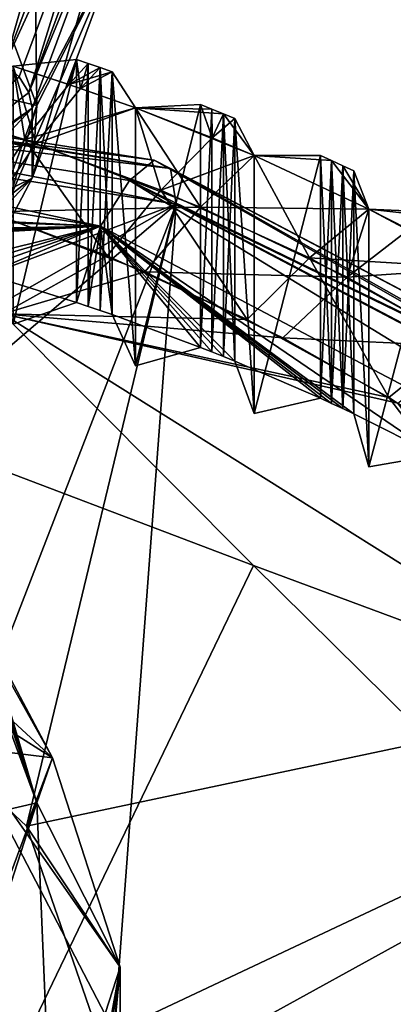
# Model space of a CAD drawing. Extents: x -48 to 217, y -5 to 224.
# Drawn here: x 2 to 4, y 65 to 70 of the extents above; entities that cross this region are included whole.
import ezdxf

# ---------------------------------------------------------------- set-up
doc = ezdxf.new("R2010")
doc.units = 0
doc.header["$MEASUREMENT"] = 0

msp = doc.modelspace()

# ---------------------------------------------------------------- linework, layer by layer
for points in [[(1.8283, 69.675598, -53.863602), (1.4244, 70.764999, -55.257999), (1.8044, 71.710503, -54.751499)], [(1.8044, 71.710503, -54.751499), (2.25, 70.5084, -53.212898), (1.8283, 69.675598, -53.863602)], [(1.6204, 71.096001, -52.753799), (1.2371, 70.062103, -51.4305), (1.85, 71.059998, -52.781898)], [(1.85, 71.059998, 52.781898), (1.2371, 70.062103, 51.4305), (1.6204, 71.096001, 52.753799)], [(1.85, 71.059998, -52.781898), (1.2371, 70.062103, -51.4305), (1.444, 69.964798, -51.3801)], [(1.444, 69.964798, 51.3801), (1.2371, 70.062103, 51.4305), (1.85, 71.059998, 52.781898)], [(1.5791, 69.924797, -51.3288), (1.85, 71.059998, -52.781898), (1.444, 69.964798, -51.3801)], [(1.5791, 69.924797, 51.3288), (1.444, 69.964798, 51.3801), (2, 71.059998, 52.781898)], [(2, 71.059998, 52.781898), (1.444, 69.964798, 51.3801), (1.85, 71.059998, 52.781898)], [(1.6653, 69.884201, -51.3078), (2, 71.059998, -52.781898), (1.5791, 69.924797, -51.3288)], [(1.5791, 69.924797, -51.3288), (2, 71.059998, -52.781898), (1.85, 71.059998, -52.781898)], [(2.0957, 71.044998, 52.793701), (1.5791, 69.924797, 51.3288), (2, 71.059998, 52.781898)], [(1.6653, 69.884201, 51.3078), (1.5791, 69.924797, 51.3288), (2.0957, 71.044998, 52.793701)], [(1.6653, 69.884201, -51.3078), (2.0957, 71.044998, -52.793701), (2, 71.059998, -52.781898)], [(1.6653, 69.884201, -51.3078), (2.1768, 71.002296, -52.827), (2.0957, 71.044998, -52.793701)], [(1.6653, 69.884201, 51.3078), (2.0957, 71.044998, 52.793701), (2.1768, 71.002296, 52.827)], [(1.7384, 69.819801, -51.313499), (2.1768, 71.002296, -52.827), (1.6653, 69.884201, -51.3078)], [(1.7384, 69.819801, 51.313499), (1.6653, 69.884201, 51.3078), (2.1768, 71.002296, 52.827)], [(1.7872, 69.741402, -51.344898), (2.1768, 71.002296, -52.827), (1.7384, 69.819801, -51.313499)], [(1.7872, 69.741402, 51.344898), (1.7384, 69.819801, 51.313499), (2.1768, 71.002296, 52.827)], [(1.7872, 69.741402, -51.344898), (2.231, 70.9384, -52.876999), (2.1768, 71.002296, -52.827)], [(1.7872, 69.741402, 51.344898), (2.1768, 71.002296, 52.827), (2.231, 70.9384, 52.876999)], [(1.7872, 69.741402, -51.344898), (2.25, 70.862999, -52.935902), (2.231, 70.9384, -52.876999)], [(1.7872, 69.741402, 51.344898), (2.231, 70.9384, 52.876999), (2.25, 70.862999, 52.935902)], [(1.7872, 69.741402, -51.344898), (1.8044, 69.661003, -51.397301), (2.25, 70.862999, -52.935902)], [(1.7872, 69.741402, 51.344898), (2.25, 70.862999, 52.935902), (1.8044, 69.661003, 51.397301)], [(2.25, 70.5084, -53.212898), (2.25, 70.862999, -52.935902), (1.8044, 69.661003, -51.397301)], [(1.8044, 69.306396, 51.674301), (1.8044, 69.661003, 51.397301), (2.25, 70.862999, 52.935902)], [(2.25, 70.5084, 53.212898), (1.8044, 69.306396, 51.674301), (2.25, 70.862999, 52.935902)], [(1.1929, 69.822899, -55.8526), (1.4244, 70.764999, -55.257999), (1.8283, 69.675598, -53.863602)], [(1.8283, 69.675598, 53.863602), (1.4244, 70.764999, 55.257999), (1.5713, 68.802101, 54.546001)], [(2.25, 70.5084, 53.212898), (1.4244, 70.764999, 55.257999), (1.8283, 69.675598, 53.863602)], [(1.8044, 69.306396, -51.674301), (1.4244, 68.586197, -52.4692), (2.25, 70.5084, -53.212898)], [(2.25, 70.5084, -53.212898), (1.4244, 68.586197, -52.4692), (1.8283, 69.675598, -53.863602)], [(1.8044, 69.306396, -51.674301), (2.25, 70.5084, -53.212898), (1.8044, 69.661003, -51.397301)], [(1.8044, 69.306396, 51.674301), (2.25, 70.5084, 53.212898), (1.8283, 69.675598, 53.863602)], [(2.4215, 69.397301, -64.496002), (-2.25, 70.007401, -64.294403), (-2.25, 70.129601, -63.923901)], [(2.5044, 69.3554, -64.116997), (2.4215, 69.397301, -64.496002), (-2.25, 70.129601, -63.923901)], [(2.5044, 69.3554, -64.116997), (-2.25, 70.129601, -63.923901), (-2.25, 70.100601, -63.534801)], [(2.4215, 69.397301, 64.496002), (-2.25, 70.129601, 63.923901), (-2.25, 70.007401, 64.294403)], [(2.5044, 69.3554, 64.116997), (-2.25, 70.100601, 63.534801), (-2.25, 70.129601, 63.923901)], [(2.5044, 69.3554, 64.116997), (-2.25, 70.129601, 63.923901), (2.4215, 69.397301, 64.496002)], [(-2.25, 69.925003, -63.186298), (2.5335, 69.175201, -63.772202), (-2.25, 70.100601, -63.534801)], [(2.5044, 69.3554, -64.116997), (-2.25, 70.100601, -63.534801), (2.5335, 69.175201, -63.772202)], [(2.5044, 69.3554, 64.116997), (-2.25, 69.925003, 63.186298), (-2.25, 70.100601, 63.534801)], [(-2.25, 70.007401, -64.294403), (2.1509, 69.062897, -65.128998), (-2.25, 69.752701, -64.589996)], [(2.2973, 69.294601, -64.851303), (2.1509, 69.062897, -65.128998), (-2.25, 70.007401, -64.294403)], [(2.4215, 69.397301, -64.496002), (2.2973, 69.294601, -64.851303), (-2.25, 70.007401, -64.294403)], [(2.1509, 69.062897, 65.128998), (-2.25, 70.007401, 64.294403), (-2.25, 69.752701, 64.589996)], [(2.2973, 69.294601, 64.851303), (-2.25, 70.007401, 64.294403), (2.1509, 69.062897, 65.128998)], [(2.4215, 69.397301, 64.496002), (-2.25, 70.007401, 64.294403), (2.2973, 69.294601, 64.851303)], [(-2.25, 69.925003, -63.186298), (-0.1825, 67.632599, -60.531898), (2.5335, 69.175201, -63.772202)], [(2.5044, 69.3554, 64.116997), (2.5335, 69.175201, 63.772202), (-2.25, 69.925003, 63.186298)], [(2.5335, 69.175201, 63.772202), (-0.8853, 67.888702, 60.701302), (-2.25, 69.925003, 63.186298)], [(1.9899, 69.781998, -67.2612), (1.7073, 69.873802, -67.189499), (2.0282, 69.907501, -67.007103)], [(2.0282, 68.676201, -65.431), (2.0282, 69.907501, -67.007103), (1.7073, 68.566803, -65.516502)], [(1.7073, 68.566803, -65.516502), (2.0282, 69.907501, -67.007103), (1.7073, 69.873802, -67.189499)], [(2.0487, 69.761902, 67.276901), (2.0282, 69.907501, 67.007103), (1.7073, 69.873802, 67.189499)], [(2.0282, 68.676201, 65.431), (1.7073, 68.566803, 65.516502), (2.0282, 69.907501, 67.007103)], [(2.0282, 69.907501, 67.007103), (1.7073, 68.566803, 65.516502), (1.7073, 69.873802, 67.189499)], [(1.9899, 69.781998, -67.2612), (2.0282, 69.907501, -67.007103), (2.0885, 69.887299, -67.022903)], [(1.9899, 69.781998, -67.2612), (2.0885, 69.887299, -67.022903), (2.1487, 69.866798, -67.038902)], [(2.0282, 68.676201, -65.431), (2.0885, 69.887299, -67.022903), (2.0282, 69.907501, -67.007103)], [(2.0487, 69.761902, 67.276901), (2.0885, 69.887299, 67.022903), (2.0282, 69.907501, 67.007103)], [(2.0282, 68.676201, 65.431), (2.0282, 69.907501, 67.007103), (2.0885, 69.887299, 67.022903)], [(2.0282, 68.676201, -65.431), (2.0885, 68.655998, -65.446899), (2.0885, 69.887299, -67.022903)], [(2.0885, 68.655998, 65.446899), (2.0282, 68.676201, 65.431), (2.0885, 69.887299, 67.022903)], [(2.0487, 69.761902, 67.276901), (2.1487, 69.866798, 67.038902), (2.0885, 69.887299, 67.022903)], [(2.0885, 68.655998, -65.446899), (2.1487, 69.866798, -67.038902), (2.0885, 69.887299, -67.022903)], [(2.0885, 68.655998, 65.446899), (2.0885, 69.887299, 67.022903), (2.1487, 69.866798, 67.038902)], [(0.8978, 69.759804, -67.542503), (1.7073, 69.873802, -67.189499), (1.7677, 69.501999, -67.744003)], [(1.8234, 69.483002, 67.758797), (1.7073, 69.873802, 67.189499), (1.1147, 69.702202, 67.587601)], [(1.9899, 69.781998, -67.2612), (1.7677, 69.501999, -67.744003), (1.7073, 69.873802, -67.189499)], [(2.0487, 69.761902, 67.276901), (1.7073, 69.873802, 67.189499), (1.8234, 69.483002, 67.758797)], [(1.9899, 69.781998, -67.2612), (2.1487, 69.866798, -67.038902), (2.2087, 69.846001, -67.055199)], [(1.9899, 69.781998, -67.2612), (2.2087, 69.846001, -67.055199), (2.3271, 69.662498, -67.354599)], [(2.0487, 69.761902, 67.276901), (2.2087, 69.846001, 67.055199), (2.1487, 69.866798, 67.038902)], [(2.0487, 69.761902, 67.276901), (2.3271, 69.662498, 67.354599), (2.2087, 69.846001, 67.055199)], [(2.0885, 68.655998, -65.446899), (2.1487, 68.635498, -65.462898), (2.1487, 69.866798, -67.038902)], [(2.1487, 68.635498, 65.462898), (2.0885, 68.655998, 65.446899), (2.1487, 69.866798, 67.038902)], [(2.1487, 68.635498, -65.462898), (2.2087, 69.846001, -67.055199), (2.1487, 69.866798, -67.038902)], [(2.2087, 68.6147, 65.479103), (2.1487, 69.866798, 67.038902), (2.2087, 69.846001, 67.055199)], [(2.2087, 68.6147, 65.479103), (2.1487, 68.635498, 65.462898), (2.1487, 69.866798, 67.038902)], [(2.1487, 68.635498, -65.462898), (2.2087, 68.6147, -65.479103), (2.2087, 69.846001, -67.055199)], [(2.3271, 68.3554, -65.681702), (2.2087, 69.846001, -67.055199), (2.2087, 68.6147, -65.479103)], [(2.3271, 68.3554, -65.681702), (2.3271, 69.662498, -67.354599), (2.2087, 69.846001, -67.055199)], [(2.3271, 68.3554, 65.681702), (2.2087, 69.846001, 67.055199), (2.3271, 69.662498, 67.354599)], [(2.3271, 68.3554, 65.681702), (2.2087, 68.6147, 65.479103), (2.2087, 69.846001, 67.055199)], [(0.5438, 68.781502, -50.116299), (1.7872, 69.741402, -51.344898), (1.7384, 69.819801, -51.313499)], [(1.7872, 69.741402, 51.344898), (0.5438, 68.781502, 50.116299), (1.7384, 69.819801, 51.313499)], [(1.5713, 68.802101, -54.546001), (1.1929, 69.822899, -55.8526), (1.8283, 69.675598, -53.863602)], [(1.9899, 69.781998, -67.2612), (2.3271, 69.662498, -67.354599), (1.7677, 69.501999, -67.744003)], [(0.0535, 69.166496, -65.047997), (-2.25, 69.752701, -64.589996), (2.1509, 69.062897, -65.128998)], [(2.1509, 69.062897, 65.128998), (-2.25, 69.752701, 64.589996), (0.0535, 69.166496, 65.047997)], [(0.5438, 68.781502, -50.116299), (1.8044, 69.661003, -51.397301), (1.7872, 69.741402, -51.344898)], [(1.7872, 69.741402, 51.344898), (1.8044, 69.661003, 51.397301), (0.5438, 68.781502, 50.116299)], [(0.8978, 69.759804, -67.542503), (1.7677, 69.501999, -67.744003), (1.536, 69.154602, -68.175903)], [(2.0487, 69.761902, 67.276901), (1.8234, 69.483002, 67.758797), (2.3271, 69.662498, 67.354599)], [(1.8234, 69.483002, 67.758797), (1.1147, 69.702202, 67.587601), (0.9208, 69.3433, 68.028503)], [(0.5438, 68.781502, -50.116299), (0.5557, 68.696999, -50.163399), (1.8044, 69.661003, -51.397301)], [(0.5438, 68.781502, 50.116299), (1.8044, 69.661003, 51.397301), (0.5557, 68.696999, 50.163399)], [(1.8044, 69.306396, -51.674301), (1.8044, 69.661003, -51.397301), (0.5557, 68.696999, -50.163399)], [(0.5557, 68.3424, 50.440498), (0.5557, 68.696999, 50.163399), (1.8044, 69.661003, 51.397301)], [(1.8044, 69.306396, 51.674301), (0.5557, 68.3424, 50.440498), (1.8044, 69.661003, 51.397301)], [(1.8283, 69.675598, -53.863602), (1.4244, 68.586197, -52.4692), (1.5713, 68.802101, -54.546001)], [(1.5713, 68.802101, 54.546001), (1.4244, 68.586197, 52.4692), (1.8283, 69.675598, 53.863602)], [(1.8283, 69.675598, 53.863602), (1.4244, 68.586197, 52.4692), (1.8044, 69.306396, 51.674301)], [(1.7677, 69.501999, -67.744003), (2.3271, 69.662498, -67.354599), (2.4555, 69.245003, -67.944801)], [(2.6574, 69.159798, 68.011299), (2.3271, 69.662498, 67.354599), (1.8234, 69.483002, 67.758797)], [(2.7158, 69.510696, -67.473198), (2.3271, 69.662498, -67.354599), (2.6561, 69.680099, -67.184799)], [(2.6561, 68.448799, -65.608704), (2.6561, 69.680099, -67.184799), (2.3271, 68.3554, -65.681702)], [(2.3271, 68.3554, -65.681702), (2.6561, 69.680099, -67.184799), (2.3271, 69.662498, -67.354599)], [(2.7147, 69.656898, 67.202904), (2.6561, 69.680099, 67.184799), (2.3271, 69.662498, 67.354599)], [(2.6561, 68.448799, 65.608704), (2.3271, 68.3554, 65.681702), (2.6561, 69.680099, 67.184799)], [(2.6561, 69.680099, 67.184799), (2.3271, 68.3554, 65.681702), (2.3271, 69.662498, 67.354599)], [(2.7158, 69.510696, -67.473198), (2.4555, 69.245003, -67.944801), (2.3271, 69.662498, -67.354599)], [(2.7731, 69.633499, 67.221199), (2.7147, 69.656898, 67.202904), (2.3271, 69.662498, 67.354599)], [(2.9289, 69.420898, 67.543297), (2.7731, 69.633499, 67.221199), (2.3271, 69.662498, 67.354599)], [(2.6574, 69.159798, 68.011299), (2.9289, 69.420898, 67.543297), (2.3271, 69.662498, 67.354599)], [(2.7158, 69.510696, -67.473198), (2.6561, 69.680099, -67.184799), (2.7147, 69.656898, -67.202904)], [(2.6561, 68.448799, -65.608704), (2.7147, 69.656898, -67.202904), (2.6561, 69.680099, -67.184799)], [(2.6561, 68.448799, 65.608704), (2.6561, 69.680099, 67.184799), (2.7147, 69.656898, 67.202904)], [(2.6561, 68.448799, -65.608704), (2.7147, 68.425598, -65.6269), (2.7147, 69.656898, -67.202904)], [(2.7147, 68.425598, 65.6269), (2.6561, 68.448799, 65.608704), (2.7147, 69.656898, 67.202904)], [(2.7158, 69.510696, -67.473198), (2.7147, 69.656898, -67.202904), (2.7731, 69.633499, -67.221199)], [(2.7147, 68.425598, -65.6269), (2.7731, 69.633499, -67.221199), (2.7147, 69.656898, -67.202904)], [(2.7147, 68.425598, 65.6269), (2.7147, 69.656898, 67.202904), (2.7731, 69.633499, 67.221199)], [(2.7147, 68.425598, -65.6269), (2.7731, 68.4021, -65.645203), (2.7731, 69.633499, -67.221199)], [(2.7731, 68.4021, 65.645203), (2.7147, 68.425598, 65.6269), (2.7731, 69.633499, 67.221199)], [(2.7158, 69.510696, -67.473198), (2.7731, 69.633499, -67.221199), (2.8313, 69.609703, -67.2397)], [(2.7731, 68.4021, -65.645203), (2.8313, 69.609703, -67.2397), (2.7731, 69.633499, -67.221199)], [(2.8313, 69.609703, 67.2397), (2.7731, 69.633499, 67.221199), (2.9289, 69.420898, 67.543297)], [(2.8313, 68.378403, 65.663696), (2.7731, 69.633499, 67.221199), (2.8313, 69.609703, 67.2397)], [(2.8313, 68.378403, 65.663696), (2.7731, 68.4021, 65.645203), (2.7731, 69.633499, 67.221199)], [(2.7158, 69.510696, -67.473198), (2.8313, 69.609703, -67.2397), (2.9289, 69.420898, -67.543297)], [(2.7731, 68.4021, -65.645203), (2.8313, 68.378403, -65.663696), (2.8313, 69.609703, -67.2397)], [(2.9289, 68.1138, -65.870399), (2.8313, 69.609703, -67.2397), (2.8313, 68.378403, -65.663696)], [(2.9289, 68.1138, -65.870399), (2.9289, 69.420898, -67.543297), (2.8313, 69.609703, -67.2397)], [(2.9289, 68.1138, 65.870399), (2.8313, 69.609703, 67.2397), (2.9289, 69.420898, 67.543297)], [(2.9289, 68.1138, 65.870399), (2.8313, 68.378403, 65.663696), (2.8313, 69.609703, 67.2397)], [(1.8234, 69.483002, 67.758797), (0.9208, 69.3433, 68.028503), (1.5885, 69.136703, 68.189903)], [(1.7677, 69.501999, -67.744003), (2.1842, 68.912399, -68.365196), (1.536, 69.154602, -68.175903)], [(2.6574, 69.159798, 68.011299), (1.8234, 69.483002, 67.758797), (1.5885, 69.136703, 68.189903)], [(1.7677, 69.501999, -67.744003), (2.4555, 69.245003, -67.944801), (2.1842, 68.912399, -68.365196)], [(2.7158, 69.510696, -67.473198), (2.9289, 69.420898, -67.543297), (2.4555, 69.245003, -67.944801)], [(2.4215, 69.397301, -64.496002), (6.1523, 67.264801, -66.437202), (2.2973, 69.294601, -64.851303)], [(6.3817, 67.312103, 66.125099), (2.4215, 69.397301, 64.496002), (2.2973, 69.294601, 64.851303)], [(2.4215, 69.397301, -64.496002), (6.3817, 67.312103, -66.125099), (6.1523, 67.264801, -66.437202)], [(2.4215, 69.397301, -64.496002), (6.535, 67.2332, -65.775101), (6.3817, 67.312103, -66.125099)], [(2.5044, 69.3554, -64.116997), (6.535, 67.2332, -65.775101), (2.4215, 69.397301, -64.496002)], [(6.535, 67.2332, 65.775101), (2.5044, 69.3554, 64.116997), (2.4215, 69.397301, 64.496002)], [(6.535, 67.2332, 65.775101), (2.4215, 69.397301, 64.496002), (6.3817, 67.312103, 66.125099)], [(2.4555, 69.245003, -67.944801), (2.9289, 69.420898, -67.543297), (3.2082, 68.903099, -68.211899)], [(2.6574, 69.159798, 68.011299), (3.5101, 69.150002, 67.754997), (2.9289, 69.420898, 67.543297)], [(3.2646, 69.421997, -67.386398), (3.3212, 69.396004, -67.4067), (2.9289, 69.420898, -67.543297)], [(3.2646, 68.190697, -65.810402), (3.2646, 69.421997, -67.386398), (2.9289, 68.1138, -65.870399)], [(2.9289, 68.1138, -65.870399), (3.2646, 69.421997, -67.386398), (2.9289, 69.420898, -67.543297)], [(3.3212, 69.396004, 67.4067), (3.2646, 69.421997, 67.386398), (2.9289, 69.420898, 67.543297)], [(3.2646, 68.190697, 65.810402), (2.9289, 68.1138, 65.870399), (3.2646, 69.421997, 67.386398)], [(3.2646, 69.421997, 67.386398), (2.9289, 68.1138, 65.870399), (2.9289, 69.420898, 67.543297)], [(2.9289, 69.420898, -67.543297), (3.3212, 69.396004, -67.4067), (3.5101, 69.150002, -67.754997)], [(3.2082, 68.903099, -68.211899), (2.9289, 69.420898, -67.543297), (3.5101, 69.150002, -67.754997)], [(3.5101, 69.150002, 67.754997), (3.3212, 69.396004, 67.4067), (2.9289, 69.420898, 67.543297)], [(3.2646, 68.190697, -65.810402), (3.3212, 69.396004, -67.4067), (3.2646, 69.421997, -67.386398)], [(3.3212, 68.164703, 65.830704), (3.2646, 68.190697, 65.810402), (3.2646, 69.421997, 67.386398)], [(3.3212, 68.164703, 65.830704), (3.2646, 69.421997, 67.386398), (3.3212, 69.396004, 67.4067)], [(3.2646, 68.190697, -65.810402), (3.3212, 68.164703, -65.830704), (3.3212, 69.396004, -67.4067)], [(3.3212, 69.396004, -67.4067), (3.3776, 69.369698, -67.427299), (3.5101, 69.150002, -67.754997)], [(3.3212, 68.164703, -65.830704), (3.3776, 69.369698, -67.427299), (3.3212, 69.396004, -67.4067)], [(3.5101, 69.150002, 67.754997), (3.3776, 69.369698, 67.427299), (3.3212, 69.396004, 67.4067)], [(3.3776, 68.138397, 65.851196), (3.3212, 69.396004, 67.4067), (3.3776, 69.369698, 67.427299)], [(3.3776, 68.138397, 65.851196), (3.3212, 68.164703, 65.830704), (3.3212, 69.396004, 67.4067)], [(2.5044, 69.3554, -64.116997), (2.5335, 69.175201, -63.772202), (6.5888, 67.040001, -65.440399)], [(2.5044, 69.3554, -64.116997), (6.5888, 67.040001, -65.440399), (6.535, 67.2332, -65.775101)], [(6.535, 67.2332, 65.775101), (2.5335, 69.175201, 63.772202), (2.5044, 69.3554, 64.116997)], [(3.3212, 68.164703, -65.830704), (3.3776, 68.138397, -65.851196), (3.3776, 69.369698, -67.427299)], [(3.3776, 69.369698, -67.427299), (3.4339, 69.343102, -67.447998), (3.5101, 69.150002, -67.754997)], [(3.3776, 68.138397, -65.851196), (3.4339, 69.343102, -67.447998), (3.3776, 69.369698, -67.427299)], [(3.4339, 69.343102, 67.447998), (3.3776, 69.369698, 67.427299), (3.5101, 69.150002, 67.754997)], [(3.4339, 68.111801, 65.872002), (3.3776, 69.369698, 67.427299), (3.4339, 69.343102, 67.447998)], [(3.4339, 68.111801, 65.872002), (3.3776, 68.138397, 65.851196), (3.3776, 69.369698, 67.427299)], [(3.3776, 68.138397, -65.851196), (3.4339, 68.111801, -65.872002), (3.4339, 69.343102, -67.447998)], [(3.5101, 67.842903, -66.0821), (3.4339, 69.343102, -67.447998), (3.4339, 68.111801, -65.872002)], [(3.5101, 67.842903, -66.0821), (3.5101, 69.150002, -67.754997), (3.4339, 69.343102, -67.447998)], [(3.5101, 67.842903, 66.0821), (3.4339, 69.343102, 67.447998), (3.5101, 69.150002, 67.754997)], [(3.5101, 67.842903, 66.0821), (3.4339, 68.111801, 65.872002), (3.4339, 69.343102, 67.447998)], [(0.5557, 68.3424, -50.440498), (0.2928, 67.712502, -51.351002), (1.8044, 69.306396, -51.674301)], [(1.8044, 69.306396, -51.674301), (0.2928, 67.712502, -51.351002), (1.4244, 68.586197, -52.4692)], [(0.5557, 68.3424, -50.440498), (1.8044, 69.306396, -51.674301), (0.5557, 68.696999, -50.163399)], [(1.8044, 69.306396, 51.674301), (1.4244, 68.586197, 52.4692), (0.5557, 68.3424, 50.440498)], [(2.2973, 69.294601, -64.851303), (5.8817, 67.098396, -66.663696), (2.1509, 69.062897, -65.128998)], [(2.2973, 69.294601, 64.851303), (2.1509, 69.062897, 65.128998), (5.8817, 67.098396, 66.663696)], [(2.2973, 69.294601, -64.851303), (6.1523, 67.264801, -66.437202), (5.8817, 67.098396, -66.663696)], [(6.1523, 67.264801, 66.437202), (2.2973, 69.294601, 64.851303), (5.8817, 67.098396, 66.663696)], [(6.3817, 67.312103, 66.125099), (2.2973, 69.294601, 64.851303), (6.1523, 67.264801, 66.437202)], [(2.4555, 69.245003, -67.944801), (2.8935, 68.590302, -68.616798), (2.1842, 68.912399, -68.365196)], [(2.4555, 69.245003, -67.944801), (3.2082, 68.903099, -68.211899), (2.8935, 68.590302, -68.616798)], [(2.5335, 69.175201, 63.772202), (0.3814, 67.334297, 60.325298), (-0.8853, 67.888702, 60.701302)], [(-0.1825, 67.632599, -60.531898), (1.4676, 66.422897, -59.622601), (2.5335, 69.175201, -63.772202)], [(0.1176, 69.155502, -65.056602), (0.0535, 69.166496, -65.047997), (2.1509, 69.062897, -65.128998)], [(2.1509, 69.062897, 65.128998), (0.0535, 69.166496, 65.047997), (0.1176, 69.155502, 65.056602)], [(0.1816, 69.144203, -65.065399), (0.1176, 69.155502, -65.056602), (2.1509, 69.062897, -65.128998)], [(2.1509, 69.062897, 65.128998), (0.1176, 69.155502, 65.056602), (0.1816, 69.144203, 65.065399)], [(0.2454, 69.132698, -65.074402), (0.1816, 69.144203, -65.065399), (2.1509, 69.062897, -65.128998)], [(2.1509, 69.062897, 65.128998), (0.1816, 69.144203, 65.065399), (0.2454, 69.132698, 65.074402)], [(0.7244, 69.035797, -65.150101), (0.2454, 69.132698, -65.074402), (2.1509, 69.062897, -65.128998)], [(2.1509, 69.062897, 65.128998), (0.2454, 69.132698, 65.074402), (0.7244, 69.035797, 65.150101)], [(1.7748, 66.022102, 59.272099), (0.3814, 67.334297, 60.325298), (2.5335, 69.175201, 63.772202)], [(2.2193, 64.979698, -58.198799), (2.5335, 69.175201, -63.772202), (1.4676, 66.422897, -59.622601)], [(1.536, 69.154602, -68.175903), (2.1842, 68.912399, -68.365196), (1.655, 68.619499, -68.647903)], [(2.6574, 69.159798, 68.011299), (1.5885, 69.136703, 68.189903), (2.3745, 68.832199, 68.427803)], [(2.3745, 68.832199, 68.427803), (1.5885, 69.136703, 68.189903), (1.655, 68.619499, 68.647903)], [(6.5888, 67.040001, 65.440399), (1.7748, 66.022102, 59.272099), (2.5335, 69.175201, 63.772202)], [(2.2193, 64.979698, -58.198799), (6.5888, 67.040001, -65.440399), (2.5335, 69.175201, -63.772202)], [(3.4001, 68.804703, 68.288696), (2.6574, 69.159798, 68.011299), (2.3745, 68.832199, 68.427803)], [(6.535, 67.2332, 65.775101), (6.5888, 67.040001, 65.440399), (2.5335, 69.175201, 63.772202)], [(3.4001, 68.804703, 68.288696), (3.5101, 69.150002, 67.754997), (2.6574, 69.159798, 68.011299)], [(3.2082, 68.903099, -68.211899), (3.5101, 69.150002, -67.754997), (4.0687, 68.850899, -67.988701)], [(3.7127, 69.046204, 67.836098), (3.5101, 69.150002, 67.754997), (3.4001, 68.804703, 68.288696)], [(3.5101, 69.150002, -67.754997), (3.9058, 69.105598, -67.633598), (4.0687, 68.850899, -67.988701)], [(3.8513, 69.134399, -67.611099), (3.9058, 69.105598, -67.633598), (3.5101, 69.150002, -67.754997)], [(3.5101, 67.842903, -66.0821), (3.8513, 69.134399, -67.611099), (3.5101, 69.150002, -67.754997)], [(3.7127, 69.046204, 67.836098), (3.8513, 69.134399, 67.611099), (3.5101, 69.150002, 67.754997)], [(3.8513, 69.134399, 67.611099), (3.5101, 67.842903, 66.0821), (3.5101, 69.150002, 67.754997)], [(3.8513, 67.903, -66.035103), (3.8513, 69.134399, -67.611099), (3.5101, 67.842903, -66.0821)], [(3.8513, 67.903, 66.035103), (3.5101, 67.842903, 66.0821), (3.8513, 69.134399, 67.611099)], [(0.7874, 69.021698, -65.161201), (0.7244, 69.035797, -65.150101), (2.1509, 69.062897, -65.128998)], [(2.1509, 69.062897, 65.128998), (0.7244, 69.035797, 65.150101), (0.7874, 69.021698, 65.161201)], [(0.8504, 69.007202, -65.172401), (0.7874, 69.021698, -65.161201), (2.1509, 69.062897, -65.128998)], [(2.1509, 69.062897, 65.128998), (0.7874, 69.021698, 65.161201), (0.8504, 69.007202, 65.172401)], [(0.9132, 68.9925, -65.183899), (0.8504, 69.007202, -65.172401), (2.1509, 69.062897, -65.128998)], [(2.1509, 69.062897, 65.128998), (0.8504, 69.007202, 65.172401), (0.9132, 68.9925, 65.183899)], [(1.3834, 68.872101, -65.278), (0.9132, 68.9925, -65.183899), (2.1509, 69.062897, -65.128998)], [(2.1509, 69.062897, 65.128998), (0.9132, 68.9925, 65.183899), (1.3834, 68.872101, 65.278)], [(1.4453, 68.854897, -65.291397), (1.3834, 68.872101, -65.278), (2.1509, 69.062897, -65.128998)], [(2.1509, 69.062897, 65.128998), (1.3834, 68.872101, 65.278), (1.4453, 68.854897, 65.291397)], [(1.5069, 68.837402, -65.305099), (1.4453, 68.854897, -65.291397), (2.1509, 69.062897, -65.128998)], [(2.1509, 69.062897, 65.128998), (1.4453, 68.854897, 65.291397), (1.5069, 68.837402, 65.305099)], [(1.5685, 68.819603, -65.319), (1.5069, 68.837402, -65.305099), (2.1509, 69.062897, -65.128998)], [(2.1509, 69.062897, 65.128998), (1.5069, 68.837402, 65.305099), (1.5685, 68.819603, 65.319)], [(2.0282, 68.676201, -65.431), (1.5685, 68.819603, -65.319), (2.1509, 69.062897, -65.128998)], [(2.1509, 69.062897, 65.128998), (1.5685, 68.819603, 65.319), (2.0282, 68.676201, 65.431)], [(2.0885, 68.655998, -65.446899), (2.0282, 68.676201, -65.431), (2.1509, 69.062897, -65.128998)], [(2.1509, 69.062897, 65.128998), (2.0282, 68.676201, 65.431), (2.0885, 68.655998, 65.446899)], [(2.1487, 68.635498, -65.462898), (2.0885, 68.655998, -65.446899), (2.1509, 69.062897, -65.128998)], [(2.1509, 69.062897, 65.128998), (2.0885, 68.655998, 65.446899), (2.1487, 68.635498, 65.462898)], [(2.2087, 68.6147, -65.479103), (2.1487, 68.635498, -65.462898), (2.1509, 69.062897, -65.128998)], [(2.1509, 69.062897, 65.128998), (2.1487, 68.635498, 65.462898), (2.2087, 68.6147, 65.479103)], [(3.8513, 67.903, -66.035103), (2.1509, 69.062897, -65.128998), (5.8817, 67.098396, -66.663696)], [(3.3776, 68.138397, -65.851196), (2.1509, 69.062897, -65.128998), (3.4339, 68.111801, -65.872002)], [(3.3212, 68.164703, -65.830704), (2.1509, 69.062897, -65.128998), (3.3776, 68.138397, -65.851196)], [(3.2646, 68.190697, -65.810402), (2.1509, 69.062897, -65.128998), (3.3212, 68.164703, -65.830704)], [(3.4339, 68.111801, -65.872002), (2.1509, 69.062897, -65.128998), (3.8513, 67.903, -66.035103)], [(3.2646, 68.190697, -65.810402), (2.8313, 68.378403, -65.663696), (2.1509, 69.062897, -65.128998)], [(2.8313, 68.378403, -65.663696), (2.7731, 68.4021, -65.645203), (2.1509, 69.062897, -65.128998)], [(2.7731, 68.4021, -65.645203), (2.7147, 68.425598, -65.6269), (2.1509, 69.062897, -65.128998)], [(2.7147, 68.425598, -65.6269), (2.6561, 68.448799, -65.608704), (2.1509, 69.062897, -65.128998)], [(2.6561, 68.448799, -65.608704), (2.2087, 68.6147, -65.479103), (2.1509, 69.062897, -65.128998)], [(3.3212, 68.164703, 65.830704), (2.1509, 69.062897, 65.128998), (3.2646, 68.190697, 65.810402)], [(3.3776, 68.138397, 65.851196), (2.1509, 69.062897, 65.128998), (3.3212, 68.164703, 65.830704)], [(3.4339, 68.111801, 65.872002), (2.1509, 69.062897, 65.128998), (3.3776, 68.138397, 65.851196)], [(5.8817, 67.098396, 66.663696), (2.1509, 69.062897, 65.128998), (3.8513, 67.903, 66.035103)], [(3.8513, 67.903, 66.035103), (2.1509, 69.062897, 65.128998), (3.4339, 68.111801, 65.872002)], [(2.1509, 69.062897, 65.128998), (2.8313, 68.378403, 65.663696), (3.2646, 68.190697, 65.810402)], [(2.1509, 69.062897, 65.128998), (2.7731, 68.4021, 65.645203), (2.8313, 68.378403, 65.663696)], [(2.1509, 69.062897, 65.128998), (2.7147, 68.425598, 65.6269), (2.7731, 68.4021, 65.645203)], [(2.1509, 69.062897, 65.128998), (2.6561, 68.448799, 65.608704), (2.7147, 68.425598, 65.6269)], [(2.1509, 69.062897, 65.128998), (2.2087, 68.6147, 65.479103), (2.6561, 68.448799, 65.608704)], [(3.7127, 69.046204, 67.836098), (3.4001, 68.804703, 68.288696), (4.0687, 68.850899, 67.988701)], [(2.1842, 68.912399, -68.365196), (2.8935, 68.590302, -68.616798), (1.655, 68.619499, -68.647903)], [(3.2082, 68.903099, -68.211899), (3.6108, 68.194298, -68.926201), (2.8935, 68.590302, -68.616798)], [(3.2082, 68.903099, -68.211899), (4.0687, 68.850899, -67.988701), (3.9693, 68.482903, -68.540199)], [(3.2082, 68.903099, -68.211899), (3.9693, 68.482903, -68.540199), (3.6108, 68.194298, -68.926201)], [(3.0744, 68.497597, 68.689301), (2.3745, 68.832199, 68.427803), (1.655, 68.619499, 68.647903)], [(3.4001, 68.804703, 68.288696), (2.3745, 68.832199, 68.427803), (3.0744, 68.497597, 68.689301)], [(4.0173, 68.453598, 68.563103), (4.0687, 68.850899, 67.988701), (3.4001, 68.804703, 68.288696)], [(2.0282, 68.676201, -65.431), (1.7073, 68.566803, -65.516502), (1.5685, 68.819603, -65.319)], [(1.5685, 68.819603, 65.319), (1.7073, 68.566803, 65.516502), (2.0282, 68.676201, 65.431)], [(4.0173, 68.453598, 68.563103), (3.4001, 68.804703, 68.288696), (3.0744, 68.497597, 68.689301)], [(2.925, 67.3433, -69.644997), (-0.4031, 68.606201, -68.658302), (1.655, 68.619499, -68.647903)], [(1.655, 68.619499, 68.647903), (-0.4031, 68.606201, 68.658302), (2.925, 67.3433, 69.644997)], [(-0.4031, 68.606201, -68.658302), (2.925, 67.3433, -69.644997), (0.5176, 62.3391, -73.780197)], [(0.5176, 62.3391, 73.780197), (2.925, 67.3433, 69.644997), (-0.4031, 68.606201, 68.658302)], [(4.7865, 66.651497, -70.185402), (2.925, 67.3433, -69.644997), (1.655, 68.619499, -68.647903)], [(3.6108, 68.194298, -68.926201), (4.7865, 66.651497, -70.185402), (1.655, 68.619499, -68.647903)], [(2.8935, 68.590302, -68.616798), (3.6108, 68.194298, -68.926201), (1.655, 68.619499, -68.647903)], [(1.655, 68.619499, 68.647903), (2.925, 67.3433, 69.644997), (4.7865, 66.651497, 70.185402)], [(3.656, 68.166702, 68.9478), (1.655, 68.619499, 68.647903), (4.7865, 66.651497, 70.185402)], [(3.656, 68.166702, 68.9478), (3.0744, 68.497597, 68.689301), (1.655, 68.619499, 68.647903)], [(2.6561, 68.448799, -65.608704), (2.3271, 68.3554, -65.681702), (2.2087, 68.6147, -65.479103)], [(2.2087, 68.6147, 65.479103), (2.3271, 68.3554, 65.681702), (2.6561, 68.448799, 65.608704)], [(4.0173, 68.453598, 68.563103), (3.0744, 68.497597, 68.689301), (3.656, 68.166702, 68.9478)], [(3.9693, 68.482903, -68.540199), (4.1622, 67.832703, -69.208801), (3.6108, 68.194298, -68.926201)], [(3.2646, 68.190697, -65.810402), (2.9289, 68.1138, -65.870399), (2.8313, 68.378403, -65.663696)], [(2.8313, 68.378403, 65.663696), (2.9289, 68.1138, 65.870399), (3.2646, 68.190697, 65.810402)], [(3.6108, 68.194298, -68.926201), (4.1622, 67.832703, -69.208801), (4.7865, 66.651497, -70.185402)], [(3.8513, 67.903, -66.035103), (3.5101, 67.842903, -66.0821), (3.4339, 68.111801, -65.872002)], [(3.4339, 68.111801, 65.872002), (3.5101, 67.842903, 66.0821), (3.8513, 67.903, 66.035103)], [(1.8283, 66.140404, -56.625599), (1.1929, 68.034698, -57.249699), (1.5713, 67.013901, -55.9431)], [(1.4244, 67.229797, -58.02), (1.1929, 68.034698, -57.249699), (1.8283, 66.140404, -56.625599)], [(1.5713, 67.013901, 55.9431), (1.2804, 67.9142, 57.095501), (1.8283, 66.140404, 56.625599)], [(1.8283, 66.140404, 56.625599), (1.2804, 67.9142, 57.095501), (1.5178, 67.101196, 57.8554)], [(2.925, 67.3433, -69.644997), (5.228, 65.067497, -71.422997), (0.5176, 62.3391, -73.780197)], [(0.5176, 62.3391, 73.780197), (5.228, 65.067497, 71.422997), (2.925, 67.3433, 69.644997)], [(4.7865, 66.651497, -70.185402), (5.228, 65.067497, -71.422997), (2.925, 67.3433, -69.644997)], [(2.925, 67.3433, 69.644997), (5.228, 65.067497, 71.422997), (4.7865, 66.651497, 70.185402)], [(0.3814, 67.334297, 60.325298), (1.9075, 66.367798, 58.633301), (0.932, 67.266602, 59.783699)], [(0.3814, 67.334297, 60.325298), (1.7748, 66.022102, 59.272099), (1.9075, 66.367798, 58.633301)], [(1.9075, 66.367798, 58.633301), (1.5178, 67.101196, 57.8554), (0.932, 67.266602, 59.783699)], [(0.932, 67.266602, -59.783699), (1.4244, 67.229797, -58.02), (1.9075, 66.367798, -58.633301)], [(1.4676, 66.422897, -59.622601), (0.932, 67.266602, -59.783699), (1.9075, 66.367798, -58.633301)], [(1.9075, 66.367798, -58.633301), (1.4244, 67.229797, -58.02), (1.8283, 66.140404, -56.625599)], [(1.8283, 66.140404, 56.625599), (1.5178, 67.101196, 57.8554), (1.9075, 66.367798, 58.633301)], [(6.5888, 67.040001, 65.440399), (2.25, 64.647102, 57.792301), (1.7748, 66.022102, 59.272099)], [(2.2193, 64.979698, -58.198799), (6.5888, 59.3442, -55.590302), (6.5888, 67.040001, -65.440399)], [(6.5888, 59.3442, 55.590302), (2.25, 64.647102, 57.792301), (6.5888, 67.040001, 65.440399)], [(1.8283, 66.140404, 56.625599), (1.1929, 65.993103, 54.6366), (1.5713, 67.013901, 55.9431)], [(1.5713, 67.013901, -55.9431), (1.5178, 65.179497, -55.395802), (1.8283, 66.140404, -56.625599)], [(1.4676, 66.422897, -59.622601), (1.9075, 66.367798, -58.633301), (2.25, 65.307602, -57.276299)], [(2.2193, 64.979698, -58.198799), (1.4676, 66.422897, -59.622601), (2.25, 65.307602, -57.276299)], [(1.7748, 66.022102, 59.272099), (2.25, 65.307602, 57.276299), (1.9075, 66.367798, 58.633301)], [(1.8283, 66.140404, 56.625599), (1.9075, 66.367798, 58.633301), (2.25, 65.307602, 57.276299)], [(1.9075, 66.367798, -58.633301), (1.8283, 66.140404, -56.625599), (2.25, 65.307602, -57.276299)], [(1.4244, 65.051003, 55.231201), (1.1929, 65.993103, 54.6366), (1.8283, 66.140404, 56.625599)], [(1.9075, 64.247299, 55.9193), (1.4244, 65.051003, 55.231201), (1.8283, 66.140404, 56.625599)], [(1.8283, 66.140404, -56.625599), (1.5178, 65.179497, -55.395802), (1.9075, 64.247299, -55.9193)], [(1.9075, 64.247299, 55.9193), (1.8283, 66.140404, 56.625599), (2.25, 65.307602, 57.276299)], [(1.8283, 66.140404, -56.625599), (1.9075, 64.247299, -55.9193), (2.25, 65.307602, -57.276299)], [(1.7748, 66.022102, 59.272099), (2.25, 64.647102, 57.792301), (2.25, 65.307602, 57.276299)], [(2.04, 63.872799, 56.673), (1.9075, 64.247299, 55.9193), (2.25, 65.307602, 57.276299)], [(1.9693, 63.7663, -56.495098), (2.25, 65.307602, -57.276299), (1.9075, 64.247299, -55.9193)], [(1.9693, 63.7663, -56.495098), (2.2193, 64.979698, -58.198799), (2.25, 65.307602, -57.276299)], [(2.25, 64.647102, 57.792301), (2.04, 63.872799, 56.673), (2.25, 65.307602, 57.276299)], [(1.5178, 65.179497, -55.395802), (0.6338, 64.364899, -54.3531), (1.9075, 64.247299, -55.9193)]]:
    msp.add_3dface(points)

doc.saveas('drawing.dxf')
